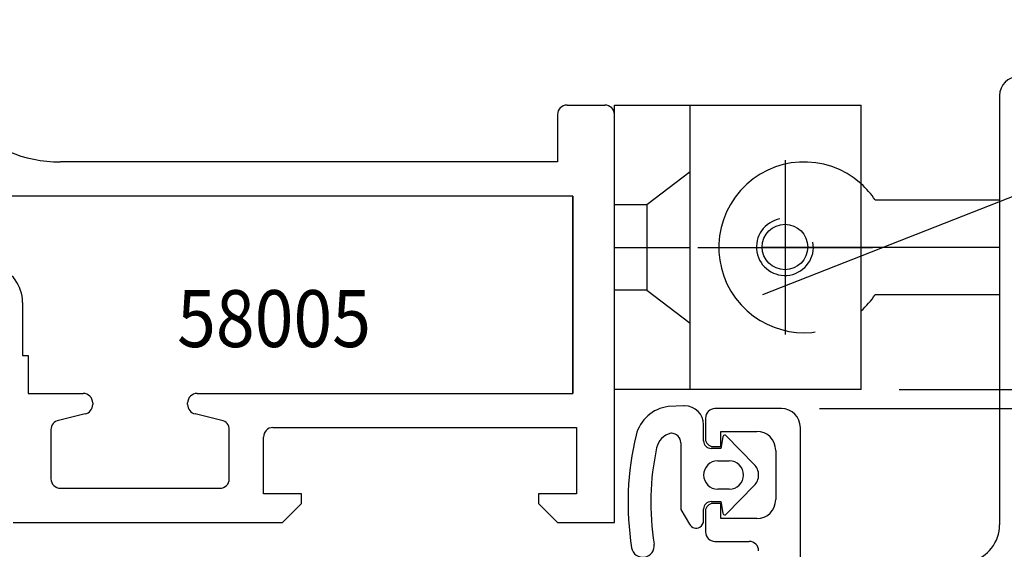
# Model space of a CAD drawing. Units: inches. Extents: x 159 to 431, y 272 to 521.
# Drawn here: x 223 to 275, y 432 to 460 of the extents above; entities that cross this region are included whole.
import ezdxf

# ---------------------------------------------------------------- set-up
doc = ezdxf.new("R2010")
doc.units = ezdxf.units.IN
doc.header["$MEASUREMENT"] = 0
for name, pattern in [('AI-Linetype-1', [27, 18, -9]), ('AI-Linetype-2', [27, 18, -9]), ('AI-Linetype-21', [36.01, 18, -9, 0.01, -9]), ('AI-Linetype-22', [36.01, 18, -9, 0.01, -9]), ('AI-Linetype-23', [36.01, 18, -9, 0.01, -9]), ('AI-Linetype-25', [27, 18, -9]), ('AI-Linetype-3', [27, 18, -9]), ('AI-Linetype-4', [27, 18, -9]), ('AI-Linetype-5', [27, 18, -9]), ('AI-Linetype-6', [36.01, 18, -9, 0.01, -9])]:
    doc.linetypes.add(name, pattern=pattern)

# ---------------------------------------------------------------- blocks, each defined once
blk = doc.blocks.new('block 2')
at = {"lineweight": 0}
blk.add_lwpolyline([(262.902, 439.778), (262.902, 439.778)], dxfattribs=at)
blk = doc.blocks.new('block 3')
at = {"color": 1, "lineweight": 25, "true_color": 0xff0000}
blk.add_lwpolyline([(254.102, 455.778), (267.102, 455.778)], dxfattribs=at)
blk = doc.blocks.new('block 4')
at = {"color": 1, "lineweight": 25, "true_color": 0xff0000}
blk.add_lwpolyline([(254.102, 440.778), (254.102, 455.778)], dxfattribs=at)
blk = doc.blocks.new('block 5')
at = {"color": 1, "lineweight": 25, "true_color": 0xff0000}
blk.add_lwpolyline([(267.102, 440.778), (254.102, 440.778)], dxfattribs=at)
blk = doc.blocks.new('block 6')
at = {"color": 1, "lineweight": 25, "true_color": 0xff0000}
blk.add_lwpolyline([(258.102, 440.778), (258.102, 455.778)], dxfattribs=at)
blk = doc.blocks.new('block 7')
at = {"color": 3, "linetype": 'AI-Linetype-1', "lineweight": 25, "true_color": 0x00ff00}
blk.add_lwpolyline([(255.802, 450.528), (258.102, 452.278)], dxfattribs=at)
blk = doc.blocks.new('block 8')
at = {"color": 3, "linetype": 'AI-Linetype-2', "lineweight": 25, "true_color": 0x00ff00}
blk.add_lwpolyline([(254.102, 450.528), (255.802, 450.528)], dxfattribs=at)
blk = doc.blocks.new('block 9')
at = {"color": 3, "linetype": 'AI-Linetype-3', "lineweight": 25, "true_color": 0x00ff00}
blk.add_lwpolyline([(255.802, 450.528), (255.802, 446.028)], dxfattribs=at)
blk = doc.blocks.new('block 10')
at = {"color": 3, "linetype": 'AI-Linetype-4', "lineweight": 25, "true_color": 0x00ff00}
blk.add_lwpolyline([(255.802, 446.028), (254.102, 446.028)], dxfattribs=at)
blk = doc.blocks.new('block 11')
at = {"color": 3, "linetype": 'AI-Linetype-5', "lineweight": 25, "true_color": 0x00ff00}
blk.add_lwpolyline([(255.802, 446.028), (258.102, 444.278)], dxfattribs=at)
blk = doc.blocks.new('block 12')
at = {"color": 5, "linetype": 'AI-Linetype-6', "lineweight": 25, "true_color": 0x0000ff}
blk.add_lwpolyline([(254.102, 448.278), (258.102, 448.278)], dxfattribs=at)
blk = doc.blocks.new('block 16')
at = {"color": 1, "lineweight": 25, "true_color": 0xff0000}
blk.add_lwpolyline([(251.602, 455.778), (253.602, 455.778)], dxfattribs=at)
blk = doc.blocks.new('block 17')
at = {"color": 1, "lineweight": 25, "true_color": 0xff0000}
blk.add_lwpolyline([(251.902, 450.978), (251.902, 440.578)], dxfattribs=at)
blk = doc.blocks.new('block 18')
at = {"color": 1, "lineweight": 25, "true_color": 0xff0000}
blk.add_lwpolyline([(251.102, 433.778), (254.102, 433.778)], dxfattribs=at)
blk = doc.blocks.new('block 114')
at = {"color": 1, "lineweight": 25, "true_color": 0xff0000}
blk.add_lwpolyline([(254.102, 433.778), (254.102, 455.278)], dxfattribs=at)
blk = doc.blocks.new('block 115')
at = {"color": 1, "lineweight": 25, "true_color": 0xff0000}
blk.add_lwpolyline([(251.102, 455.278), (251.102, 452.778)], dxfattribs=at)
blk = doc.blocks.new('block 116')
at = {"color": 1, "lineweight": 25, "true_color": 0xff0000}
blk.add_lwpolyline([(223.202, 440.578), (226.102, 440.578)], dxfattribs=at)
blk = doc.blocks.new('block 117')
at = {"color": 1, "lineweight": 25, "true_color": 0xff0000}
blk.add_lwpolyline([(226.602, 440.078), (226.602, 439.988)], dxfattribs=at)
blk = doc.blocks.new('block 118')
at = {"color": 1, "lineweight": 25, "true_color": 0xff0000}
blk.add_lwpolyline([(231.602, 439.988), (231.602, 440.078)], dxfattribs=at)
blk = doc.blocks.new('block 119')
at = {"color": 1, "lineweight": 25, "true_color": 0xff0000}
blk.add_lwpolyline([(232.102, 440.578), (251.902, 440.578)], dxfattribs=at)
blk = doc.blocks.new('block 120')
at = {"color": 1, "lineweight": 25, "true_color": 0xff0000}
blk.add_lwpolyline([(251.902, 450.978), (221.802, 450.978)], dxfattribs=at)
blk = doc.blocks.new('block 121')
at = {"color": 1, "lineweight": 25, "true_color": 0xff0000}
blk.add_lwpolyline([(250.102, 434.778), (251.102, 433.778)], dxfattribs=at)
blk = doc.blocks.new('block 122')
at = {"color": 1, "lineweight": 25, "true_color": 0xff0000}
blk.add_lwpolyline([(250.102, 435.278), (250.102, 434.778)], dxfattribs=at)
blk = doc.blocks.new('block 123')
at = {"color": 1, "lineweight": 25, "true_color": 0xff0000}
blk.add_lwpolyline([(252.102, 435.278), (250.102, 435.278)], dxfattribs=at)
blk = doc.blocks.new('block 124')
at = {"color": 1, "lineweight": 25, "true_color": 0xff0000}
blk.add_lwpolyline([(252.102, 438.778), (252.102, 435.278)], dxfattribs=at)
blk = doc.blocks.new('block 125')
at = {"color": 1, "lineweight": 25, "true_color": 0xff0000}
blk.add_lwpolyline([(236.102, 438.778), (252.102, 438.778)], dxfattribs=at)
blk = doc.blocks.new('block 126')
at = {"color": 1, "lineweight": 25, "true_color": 0xff0000}
blk.add_lwpolyline([(235.602, 435.278), (235.602, 438.278)], dxfattribs=at)
blk = doc.blocks.new('block 127')
at = {"color": 1, "lineweight": 25, "true_color": 0xff0000}
blk.add_lwpolyline([(237.602, 435.278), (235.602, 435.278)], dxfattribs=at)
blk = doc.blocks.new('block 128')
at = {"color": 1, "lineweight": 25, "true_color": 0xff0000}
blk.add_lwpolyline([(237.602, 434.778), (237.602, 435.278)], dxfattribs=at)
blk = doc.blocks.new('block 129')
at = {"color": 1, "lineweight": 25, "true_color": 0xff0000}
blk.add_lwpolyline([(236.602, 433.778), (237.602, 434.778)], dxfattribs=at)
blk = doc.blocks.new('block 130')
at = {"color": 1, "lineweight": 25, "true_color": 0xff0000}
blk.add_lwpolyline([(222.402, 433.778), (236.602, 433.778)], dxfattribs=at)
blk = doc.blocks.new('block 152')
at = {"color": 1, "lineweight": 25, "true_color": 0xff0000}
blk.add_lwpolyline([(251.102, 452.778), (224.902, 452.778)], dxfattribs=at)
blk = doc.blocks.new('block 181')
at = {"color": 1, "lineweight": 25, "true_color": 0xff0000}
blk.add_lwpolyline([(226.2, 439.498), (224.804, 439.158)], dxfattribs=at)
blk = doc.blocks.new('block 182')
at = {"color": 1, "lineweight": 25, "true_color": 0xff0000}
blk.add_lwpolyline([(224.402, 438.668), (224.402, 436.078)], dxfattribs=at)
blk = doc.blocks.new('block 183')
at = {"color": 1, "lineweight": 25, "true_color": 0xff0000}
blk.add_lwpolyline([(233.4, 439.158), (232.004, 439.498)], dxfattribs=at)
blk = doc.blocks.new('block 184')
at = {"color": 1, "lineweight": 25, "true_color": 0xff0000}
blk.add_lwpolyline([(233.802, 436.078), (233.802, 438.668)], dxfattribs=at)
blk = doc.blocks.new('block 185')
at = {"color": 1, "lineweight": 25, "true_color": 0xff0000}
blk.add_lwpolyline([(224.902, 435.578), (233.302, 435.578)], dxfattribs=at)
blk = doc.blocks.new('block 186')
at = {"color": 2, "lineweight": 25, "true_color": 0xffff00}
blk.add_lwpolyline([(223.202, 442.578), (223.202, 440.578)], dxfattribs=at)
blk = doc.blocks.new('block 187')
at = {"color": 2, "lineweight": 25, "true_color": 0xffff00}
blk.add_lwpolyline([(222.902, 445.378), (222.902, 442.578)], dxfattribs=at)
blk = doc.blocks.new('block 188')
at = {"color": 1, "lineweight": 25, "true_color": 0xff0000}
blk.add_lwpolyline([(222.902, 442.578), (223.202, 442.578)], dxfattribs=at)
blk = doc.blocks.new('block 190')
at = {"color": 4, "lineweight": 25, "true_color": 0x00ffff}
blk.add_lwpolyline([(331.792, 473.231), (261.902, 445.778)], dxfattribs=at)
blk = doc.blocks.new('block 191')
at = {"color": 1, "lineweight": 25, "true_color": 0xff0000}
blk.add_lwpolyline([(267.102, 440.778), (267.102, 444.924)], dxfattribs=at)
blk = doc.blocks.new('block 192')
at = {"color": 1, "lineweight": 25, "true_color": 0xff0000}
blk.add_lwpolyline([(267.102, 444.924), (267.102, 451.632)], dxfattribs=at)
blk = doc.blocks.new('block 193')
at = {"color": 1, "lineweight": 25, "true_color": 0xff0000}
blk.add_lwpolyline([(267.102, 451.632), (267.102, 455.778)], dxfattribs=at)
blk = doc.blocks.new('block 225')
at = {"color": 3, "lineweight": 25, "true_color": 0x00ff00}
blk.add_lwpolyline([(274.402, 456.278), (274.402, 433.651)], dxfattribs=at)
blk = doc.blocks.new('block 244')
at = {"color": 3, "lineweight": 25, "true_color": 0x00ff00}
blk.add_lwpolyline([(267.844, 450.778), (274.402, 450.778)], dxfattribs=at)
blk = doc.blocks.new('block 245')
at = {"color": 3, "lineweight": 25, "true_color": 0x00ff00}
blk.add_lwpolyline([(274.402, 445.778), (267.844, 445.778)], dxfattribs=at)
blk = doc.blocks.new('block 254')
at = {"color": 5, "linetype": 'AI-Linetype-21', "lineweight": 25, "true_color": 0x0000ff}
blk.add_lwpolyline([(263.102, 452.878), (263.102, 443.678)], dxfattribs=at)
blk = doc.blocks.new('block 255')
at = {"color": 5, "linetype": 'AI-Linetype-22', "lineweight": 25, "true_color": 0x0000ff}
blk.add_lwpolyline([(274.402, 448.278), (261.902, 448.278)], dxfattribs=at)
blk = doc.blocks.new('block 256')
at = {"color": 5, "linetype": 'AI-Linetype-23', "lineweight": 25, "true_color": 0x0000ff}
blk.add_lwpolyline([(258.502, 448.278), (267.702, 448.278)], dxfattribs=at)
blk = doc.blocks.new('block 257')
at = {"color": 2, "lineweight": 25, "true_color": 0xffff00}
blk.add_lwpolyline([(251.602, 455.778), (253.602, 455.778)], dxfattribs=at)
blk = doc.blocks.new('block 312')
at = {"color": 3, "lineweight": 25, "true_color": 0x00ff00}
blk.add_lwpolyline([(257.602, 437.978), (257.602, 434.463)], dxfattribs=at)
blk = doc.blocks.new('block 313')
at = {"color": 3, "lineweight": 25, "true_color": 0x00ff00}
blk.add_lwpolyline([(257.602, 434.463), (258.056, 433.678)], dxfattribs=at)
blk = doc.blocks.new('block 314')
at = {"color": 3, "lineweight": 25, "true_color": 0x00ff00}
blk.add_lwpolyline([(258.802, 433.878), (258.802, 434.478)], dxfattribs=at)
blk = doc.blocks.new('block 315')
at = {"color": 3, "lineweight": 25, "true_color": 0x00ff00}
blk.add_lwpolyline([(259.202, 434.878), (259.702, 434.878)], dxfattribs=at)
blk = doc.blocks.new('block 316')
at = {"color": 3, "lineweight": 25, "true_color": 0x00ff00}
blk.add_lwpolyline([(259.702, 434.878), (259.811, 434.26)], dxfattribs=at)
blk = doc.blocks.new('block 317')
at = {"color": 3, "lineweight": 25, "true_color": 0x00ff00}
blk.add_lwpolyline([(259.909, 434.178), (259.925, 434.178)], dxfattribs=at)
blk = doc.blocks.new('block 318')
at = {"color": 3, "lineweight": 25, "true_color": 0x00ff00}
blk.add_lwpolyline([(259.997, 434.208), (261.474, 435.718)], dxfattribs=at)
blk = doc.blocks.new('block 319')
at = {"color": 3, "lineweight": 25, "true_color": 0x00ff00}
blk.add_lwpolyline([(261.474, 436.837), (259.997, 438.348)], dxfattribs=at)
blk = doc.blocks.new('block 320')
at = {"color": 3, "lineweight": 25, "true_color": 0x00ff00}
blk.add_lwpolyline([(259.925, 438.378), (259.909, 438.378)], dxfattribs=at)
blk = doc.blocks.new('block 321')
at = {"color": 3, "lineweight": 25, "true_color": 0x00ff00}
blk.add_lwpolyline([(259.811, 438.295), (259.702, 437.678)], dxfattribs=at)
blk = doc.blocks.new('block 322')
at = {"color": 3, "lineweight": 25, "true_color": 0x00ff00}
blk.add_lwpolyline([(259.702, 437.678), (259.202, 437.678)], dxfattribs=at)
blk = doc.blocks.new('block 323')
at = {"color": 3, "lineweight": 25, "true_color": 0x00ff00}
blk.add_lwpolyline([(258.802, 438.078), (258.802, 438.923)], dxfattribs=at)
blk = doc.blocks.new('block 324')
at = {"color": 3, "lineweight": 25, "true_color": 0x00ff00}
blk.add_lwpolyline([(257.76, 439.922), (256.935, 439.888)], dxfattribs=at)
blk = doc.blocks.new('block 325')
at = {"color": 3, "lineweight": 25, "true_color": 0x00ff00}
blk.add_lwpolyline([(260.152, 435.528), (259.552, 435.528)], dxfattribs=at)
blk = doc.blocks.new('block 326')
at = {"color": 3, "lineweight": 25, "true_color": 0x00ff00}
blk.add_lwpolyline([(259.552, 437.028), (260.152, 437.028)], dxfattribs=at)
blk = doc.blocks.new('block 327')
at = {"color": 1, "lineweight": 25, "true_color": 0xff0000}
blk.add_lwpolyline([(263.902, 391.777), (263.902, 438.778)], dxfattribs=at)
blk = doc.blocks.new('block 328')
at = {"color": 1, "lineweight": 25, "true_color": 0xff0000}
blk.add_lwpolyline([(262.902, 439.778), (259.402, 439.778)], dxfattribs=at)
blk = doc.blocks.new('block 329')
at = {"color": 1, "lineweight": 25, "true_color": 0xff0000}
blk.add_lwpolyline([(258.902, 439.278), (258.902, 438.178)], dxfattribs=at)
blk = doc.blocks.new('block 330')
at = {"color": 1, "lineweight": 25, "true_color": 0xff0000}
blk.add_lwpolyline([(259.302, 437.778), (259.702, 437.778)], dxfattribs=at)
blk = doc.blocks.new('block 331')
at = {"color": 1, "lineweight": 25, "true_color": 0xff0000}
blk.add_lwpolyline([(259.702, 437.778), (259.702, 438.578)], dxfattribs=at)
blk = doc.blocks.new('block 332')
at = {"color": 1, "lineweight": 25, "true_color": 0xff0000}
blk.add_lwpolyline([(259.702, 438.578), (261.602, 438.578)], dxfattribs=at)
blk = doc.blocks.new('block 333')
at = {"color": 1, "lineweight": 25, "true_color": 0xff0000}
blk.add_lwpolyline([(262.602, 437.578), (262.602, 434.978)], dxfattribs=at)
blk = doc.blocks.new('block 334')
at = {"color": 1, "lineweight": 25, "true_color": 0xff0000}
blk.add_lwpolyline([(261.602, 433.978), (259.702, 433.978)], dxfattribs=at)
blk = doc.blocks.new('block 335')
at = {"color": 1, "lineweight": 25, "true_color": 0xff0000}
blk.add_lwpolyline([(259.702, 433.978), (259.702, 434.778)], dxfattribs=at)
blk = doc.blocks.new('block 336')
at = {"color": 1, "lineweight": 25, "true_color": 0xff0000}
blk.add_lwpolyline([(259.702, 434.778), (259.302, 434.778)], dxfattribs=at)
blk = doc.blocks.new('block 337')
at = {"color": 1, "lineweight": 25, "true_color": 0xff0000}
blk.add_lwpolyline([(258.902, 434.378), (258.902, 433.278)], dxfattribs=at)
blk = doc.blocks.new('block 338')
at = {"color": 1, "lineweight": 25, "true_color": 0xff0000}
blk.add_lwpolyline([(259.402, 432.778), (261.202, 432.778)], dxfattribs=at)
blk = doc.blocks.new('block 575')
at = {"color": 1, "lineweight": 25, "true_color": 0xff0000}
blk.add_lwpolyline([(251.102, 433.778), (254.102, 433.778)], dxfattribs=at)
blk = doc.blocks.new('block 576')
at = {"color": 2, "lineweight": 25, "true_color": 0xffff00}
blk.add_lwpolyline([(251.902, 440.578), (251.902, 450.978)], dxfattribs=at)
blk = doc.blocks.new('block 654')
at = {"color": 1, "lineweight": 25, "true_color": 0xff0000}
blk.add_open_spline([(254.102, 455.278), (254.102, 455.554), (253.878, 455.778), (253.602, 455.778)], degree=3, dxfattribs=at)
blk = doc.blocks.new('block 655')
at = {"color": 1, "lineweight": 25, "true_color": 0xff0000}
blk.add_open_spline([(251.602, 455.778), (251.326, 455.778), (251.102, 455.554), (251.102, 455.278)], degree=3, dxfattribs=at)
blk = doc.blocks.new('block 656')
at = {"color": 1, "lineweight": 25, "true_color": 0xff0000}
blk.add_open_spline([(226.602, 440.078), (226.602, 440.354), (226.378, 440.578), (226.102, 440.578)], degree=3, dxfattribs=at)
blk = doc.blocks.new('block 657')
at = {"color": 1, "lineweight": 25, "true_color": 0xff0000}
blk.add_open_spline([(226.2, 439.498), (226.434, 439.544), (226.602, 439.75), (226.602, 439.988)], degree=3, dxfattribs=at)
blk = doc.blocks.new('block 658')
at = {"color": 1, "lineweight": 25, "true_color": 0xff0000}
blk.add_open_spline([(231.602, 439.988), (231.602, 439.75), (231.771, 439.544), (232.004, 439.498)], degree=3, dxfattribs=at)
blk = doc.blocks.new('block 659')
at = {"color": 1, "lineweight": 25, "true_color": 0xff0000}
blk.add_open_spline([(232.102, 440.578), (231.826, 440.578), (231.602, 440.354), (231.602, 440.078)], degree=3, dxfattribs=at)
blk = doc.blocks.new('block 661')
at = {"color": 1, "lineweight": 25, "true_color": 0xff0000}
blk.add_open_spline([(236.102, 438.778), (235.826, 438.778), (235.602, 438.554), (235.602, 438.278)], degree=3, dxfattribs=at)
blk = doc.blocks.new('block 696')
at = {"color": 1, "lineweight": 25, "true_color": 0xff0000}
blk.add_open_spline([(217.902, 459.778), (217.902, 455.912), (221.036, 452.778), (224.902, 452.778)], degree=3, dxfattribs=at)
blk = doc.blocks.new('block 697')
at = {"color": 1, "lineweight": 25, "true_color": 0xff0000}
blk.add_open_spline([(222.902, 445.378), (222.902, 446.251), (222.335, 447.023), (221.502, 447.286)], degree=3, dxfattribs=at)
blk = doc.blocks.new('block 714')
at = {"color": 1, "lineweight": 25, "true_color": 0xff0000}
blk.add_open_spline([(224.804, 439.158), (224.57, 439.111), (224.402, 438.906), (224.402, 438.668)], degree=3, dxfattribs=at)
blk = doc.blocks.new('block 715')
at = {"color": 1, "lineweight": 25, "true_color": 0xff0000}
blk.add_open_spline([(224.402, 436.078), (224.402, 435.802), (224.626, 435.578), (224.902, 435.578)], degree=3, dxfattribs=at)
blk = doc.blocks.new('block 716')
at = {"color": 1, "lineweight": 25, "true_color": 0xff0000}
blk.add_open_spline([(233.802, 438.668), (233.802, 438.906), (233.634, 439.111), (233.4, 439.158)], degree=3, dxfattribs=at)
blk = doc.blocks.new('block 717')
at = {"color": 1, "lineweight": 25, "true_color": 0xff0000}
blk.add_open_spline([(233.302, 435.578), (233.578, 435.578), (233.802, 435.802), (233.802, 436.078)], degree=3, dxfattribs=at)
blk = doc.blocks.new('block 718')
at = {"color": 3, "lineweight": 25, "true_color": 0x00ff00}
blk.add_open_spline([(267.102, 444.924), (267.384, 445.176), (267.633, 445.463), (267.844, 445.778)], degree=3, dxfattribs=at)
blk = doc.blocks.new('block 719')
at = {"color": 3, "linetype": 'AI-Linetype-25', "lineweight": 25, "true_color": 0x00ff00}
blk.add_open_spline([(267.102, 451.632), (265.25, 453.289), (262.405, 453.13), (260.748, 451.278), (259.091, 449.425), (259.25, 446.581), (261.102, 444.924), (262.81, 443.396), (265.394, 443.396), (267.102, 444.924)], degree=3, knots=[0, 0, 0, 0, 1, 1, 1, 2, 2, 2, 3, 3, 3, 3], dxfattribs=at)
blk = doc.blocks.new('block 720')
at = {"color": 3, "lineweight": 25, "true_color": 0x00ff00}
blk.add_open_spline([(267.844, 450.778), (267.633, 451.092), (267.384, 451.379), (267.102, 451.632)], degree=3, dxfattribs=at)
blk = doc.blocks.new('block 723')
at = {"color": 3, "lineweight": 25, "true_color": 0x00ff00}
blk.add_open_spline([(272.902, 431.714), (273.785, 431.942), (274.402, 432.739), (274.402, 433.651)], degree=3, dxfattribs=at)
blk = doc.blocks.new('block 728')
at = {"color": 3, "lineweight": 25, "true_color": 0x00ff00}
blk.add_open_spline([(275.402, 457.278), (274.85, 457.278), (274.402, 456.83), (274.402, 456.278)], degree=3, dxfattribs=at)
blk = doc.blocks.new('block 731')
at = {"color": 4, "lineweight": 25, "true_color": 0x00ffff}
blk.add_open_spline([(262.828, 449.773), (262.012, 449.629), (261.467, 448.851), (261.611, 448.036), (261.755, 447.22), (262.533, 446.675), (263.349, 446.819), (264.165, 446.962), (264.709, 447.741), (264.565, 448.557)], degree=3, knots=[0, 0, 0, 0, 1, 1, 1, 2, 2, 2, 3, 3, 3, 3], dxfattribs=at)
blk = doc.blocks.new('block 773')
at = {"color": 3, "lineweight": 25, "true_color": 0x00ff00}
blk.add_open_spline([(255.248, 438.38), (254.772, 436.438), (254.689, 434.42), (255.005, 432.445)], degree=3, dxfattribs=at)
blk = doc.blocks.new('block 774')
at = {"color": 3, "lineweight": 25, "true_color": 0x00ff00}
blk.add_open_spline([(255.005, 432.445), (255.057, 432.118), (255.365, 431.895), (255.692, 431.947), (256.02, 432), (256.242, 432.307), (256.19, 432.634)], degree=3, knots=[0, 0, 0, 0, 1, 1, 1, 2, 2, 2, 2], dxfattribs=at)
blk = doc.blocks.new('block 775')
at = {"color": 3, "lineweight": 25, "true_color": 0x00ff00}
blk.add_open_spline([(256.326, 437.714), (255.966, 436.044), (255.92, 434.321), (256.19, 432.634)], degree=3, dxfattribs=at)
blk = doc.blocks.new('block 776')
at = {"color": 3, "lineweight": 25, "true_color": 0x00ff00}
blk.add_open_spline([(257.073, 438.477), (256.698, 438.388), (256.407, 438.091), (256.326, 437.714)], degree=3, dxfattribs=at)
blk = doc.blocks.new('block 777')
at = {"color": 3, "lineweight": 25, "true_color": 0x00ff00}
blk.add_open_spline([(257.602, 437.978), (257.602, 438.254), (257.378, 438.478), (257.102, 438.478), (257.092, 438.478), (257.083, 438.478), (257.073, 438.477)], degree=3, knots=[0, 0, 0, 0, 1, 1, 1, 2, 2, 2, 2], dxfattribs=at)
blk = doc.blocks.new('block 778')
at = {"color": 3, "lineweight": 25, "true_color": 0x00ff00}
blk.add_open_spline([(258.056, 433.678), (258.166, 433.486), (258.411, 433.421), (258.602, 433.531), (258.726, 433.603), (258.802, 433.735), (258.802, 433.878)], degree=3, knots=[0, 0, 0, 0, 1, 1, 1, 2, 2, 2, 2], dxfattribs=at)
blk = doc.blocks.new('block 779')
at = {"color": 3, "lineweight": 25, "true_color": 0x00ff00}
blk.add_open_spline([(259.202, 434.878), (258.981, 434.878), (258.802, 434.699), (258.802, 434.478)], degree=3, dxfattribs=at)
blk = doc.blocks.new('block 780')
at = {"color": 3, "lineweight": 25, "true_color": 0x00ff00}
blk.add_open_spline([(259.811, 434.26), (259.819, 434.212), (259.861, 434.178), (259.909, 434.178)], degree=3, dxfattribs=at)
blk = doc.blocks.new('block 781')
at = {"color": 3, "lineweight": 25, "true_color": 0x00ff00}
blk.add_open_spline([(259.925, 434.178), (259.952, 434.178), (259.978, 434.188), (259.997, 434.208)], degree=3, dxfattribs=at)
blk = doc.blocks.new('block 782')
at = {"color": 3, "lineweight": 25, "true_color": 0x00ff00}
blk.add_open_spline([(261.474, 435.718), (261.62, 435.868), (261.702, 436.069), (261.702, 436.278)], degree=3, dxfattribs=at)
blk = doc.blocks.new('block 783')
at = {"color": 3, "lineweight": 25, "true_color": 0x00ff00}
blk.add_open_spline([(261.702, 436.278), (261.702, 436.487), (261.62, 436.688), (261.474, 436.837)], degree=3, dxfattribs=at)
blk = doc.blocks.new('block 784')
at = {"color": 3, "lineweight": 25, "true_color": 0x00ff00}
blk.add_open_spline([(259.997, 438.348), (259.978, 438.367), (259.952, 438.378), (259.925, 438.378)], degree=3, dxfattribs=at)
blk = doc.blocks.new('block 785')
at = {"color": 3, "lineweight": 25, "true_color": 0x00ff00}
blk.add_open_spline([(259.909, 438.378), (259.861, 438.378), (259.819, 438.343), (259.811, 438.295)], degree=3, dxfattribs=at)
blk = doc.blocks.new('block 786')
at = {"color": 3, "lineweight": 25, "true_color": 0x00ff00}
blk.add_open_spline([(258.802, 438.078), (258.802, 437.857), (258.981, 437.678), (259.202, 437.678)], degree=3, dxfattribs=at)
blk = doc.blocks.new('block 787')
at = {"color": 3, "lineweight": 25, "true_color": 0x00ff00}
blk.add_open_spline([(258.802, 438.923), (258.802, 439.476), (258.354, 439.923), (257.802, 439.923), (257.788, 439.923), (257.774, 439.923), (257.76, 439.922)], degree=3, knots=[0, 0, 0, 0, 1, 1, 1, 2, 2, 2, 2], dxfattribs=at)
blk = doc.blocks.new('block 788')
at = {"color": 3, "lineweight": 25, "true_color": 0x00ff00}
blk.add_open_spline([(256.935, 439.888), (256.115, 439.782), (255.444, 439.183), (255.248, 438.38)], degree=3, dxfattribs=at)
blk = doc.blocks.new('block 789')
at = {"color": 3, "lineweight": 25, "true_color": 0x00ff00}
blk.add_open_spline([(260.902, 436.278), (260.902, 436.692), (260.566, 437.028), (260.152, 437.028)], degree=3, dxfattribs=at)
blk = doc.blocks.new('block 790')
at = {"color": 3, "lineweight": 25, "true_color": 0x00ff00}
blk.add_open_spline([(260.152, 435.528), (260.566, 435.528), (260.902, 435.863), (260.902, 436.278)], degree=3, dxfattribs=at)
blk = doc.blocks.new('block 791')
at = {"color": 3, "lineweight": 25, "true_color": 0x00ff00}
blk.add_open_spline([(258.802, 436.278), (258.802, 435.863), (259.138, 435.528), (259.552, 435.528)], degree=3, dxfattribs=at)
blk = doc.blocks.new('block 792')
at = {"color": 3, "lineweight": 25, "true_color": 0x00ff00}
blk.add_open_spline([(259.552, 437.028), (259.138, 437.028), (258.802, 436.692), (258.802, 436.278)], degree=3, dxfattribs=at)
blk = doc.blocks.new('block 793')
at = {"color": 1, "lineweight": 25, "true_color": 0xff0000}
blk.add_open_spline([(263.902, 438.778), (263.902, 439.33), (263.454, 439.778), (262.902, 439.778)], degree=3, dxfattribs=at)
blk = doc.blocks.new('block 794')
at = {"color": 1, "lineweight": 25, "true_color": 0xff0000}
blk.add_open_spline([(259.402, 439.778), (259.126, 439.778), (258.902, 439.554), (258.902, 439.278)], degree=3, dxfattribs=at)
blk = doc.blocks.new('block 795')
at = {"color": 1, "lineweight": 25, "true_color": 0xff0000}
blk.add_open_spline([(258.902, 438.178), (258.902, 437.957), (259.081, 437.778), (259.302, 437.778)], degree=3, dxfattribs=at)
blk = doc.blocks.new('block 796')
at = {"color": 1, "lineweight": 25, "true_color": 0xff0000}
blk.add_open_spline([(262.602, 437.578), (262.602, 438.13), (262.154, 438.578), (261.602, 438.578)], degree=3, dxfattribs=at)
blk = doc.blocks.new('block 797')
at = {"color": 1, "lineweight": 25, "true_color": 0xff0000}
blk.add_open_spline([(261.602, 433.978), (262.154, 433.978), (262.602, 434.425), (262.602, 434.978)], degree=3, dxfattribs=at)
blk = doc.blocks.new('block 798')
at = {"color": 1, "lineweight": 25, "true_color": 0xff0000}
blk.add_open_spline([(259.302, 434.778), (259.081, 434.778), (258.902, 434.599), (258.902, 434.378)], degree=3, dxfattribs=at)
blk = doc.blocks.new('block 799')
at = {"color": 1, "lineweight": 25, "true_color": 0xff0000}
blk.add_open_spline([(258.902, 433.278), (258.902, 433.001), (259.126, 432.778), (259.402, 432.778)], degree=3, dxfattribs=at)
blk = doc.blocks.new('block 800')
at = {"color": 1, "lineweight": 25, "true_color": 0xff0000}
blk.add_open_spline([(261.702, 432.278), (261.702, 432.554), (261.478, 432.778), (261.202, 432.778)], degree=3, dxfattribs=at)
blk = doc.blocks.new('block 968')
at = {"color": 4, "lineweight": 25, "true_color": 0x00ffff}
blk.add_open_spline([(264.288, 448.296), (264.288, 448.958), (263.751, 449.496), (263.088, 449.496), (262.425, 449.496), (261.888, 448.958), (261.888, 448.296), (261.888, 447.633), (262.425, 447.096), (263.088, 447.096), (263.751, 447.096), (264.288, 447.633), (264.288, 448.296), (264.288, 448.296), (264.288, 448.296), (264.288, 448.296)], degree=3, knots=[0, 0, 0, 0, 1, 1, 1, 2, 2, 2, 3, 3, 3, 4, 4, 4, 5, 5, 5, 5], dxfattribs=at)
blk = doc.blocks.new('block 969')
at = {"color": 3, "true_color": 0x00ff00, "insert": (231.049, 443.021), "char_height": 3, "attachment_point": 7}
blk.add_mtext('\\fMyriad Pro|b0|i0|c0|p34;\\W0.9;58005', dxfattribs=at)
blk = doc.blocks.new('block 993')
at = {"color": 1, "lineweight": 25, "true_color": 0xff0000}
blk.add_lwpolyline([(268.902, 439.778), (389.573, 439.778)], dxfattribs=at)
blk = doc.blocks.new('block 997')
at = {"lineweight": 0}
blk.add_lwpolyline([(268.902, 439.778), (268.902, 439.778)], dxfattribs=at)
blk = doc.blocks.new('block 991')
for name in ['block 993', 'block 997']:
    blk.add_blockref(name, (0, 0))
blk = doc.blocks.new('block 1004')
at = {"color": 1, "lineweight": 25, "true_color": 0xff0000}
blk.add_lwpolyline([(268.902, 439.778), (389.573, 439.778)], dxfattribs=at)
blk = doc.blocks.new('block 1008')
at = {"lineweight": 0}
blk.add_lwpolyline([(268.902, 439.778), (268.902, 439.778)], dxfattribs=at)
blk = doc.blocks.new('block 1001')
for name in ['block 1004', 'block 1008']:
    blk.add_blockref(name, (0, 0))
blk = doc.blocks.new('block 1033')
at = {"color": 1, "lineweight": 25, "true_color": 0xff0000}
blk.add_lwpolyline([(264.902, 439.778), (367.073, 439.778)], dxfattribs=at)
blk = doc.blocks.new('block 1034')
at = {"color": 1, "lineweight": 25, "true_color": 0xff0000}
blk.add_lwpolyline([(269.102, 440.778), (367.073, 440.778)], dxfattribs=at)
blk = doc.blocks.new('block 1037')
at = {"lineweight": 0}
blk.add_lwpolyline([(264.902, 439.778), (264.902, 439.778)], dxfattribs=at)
blk = doc.blocks.new('block 1038')
at = {"lineweight": 0}
blk.add_lwpolyline([(269.102, 440.778), (269.102, 440.778)], dxfattribs=at)
blk = doc.blocks.new('block 1031')
for name in ['block 1034', 'block 1038', 'block 1033', 'block 1037']:
    blk.add_blockref(name, (0, 0))

msp = doc.modelspace()

# ---------------------------------------------------------------- block references
for name in ['block 190', 'block 696', 'block 991', 'block 728', 'block 225', 'block 655', 'block 16', 'block 257', 'block 654', 'block 3', 'block 4', 'block 6', 'block 193', 'block 115', 'block 114', 'block 719', 'block 152', 'block 254', 'block 7', 'block 192', 'block 720', 'block 120', 'block 17', 'block 576', 'block 8', 'block 9', 'block 244', 'block 731', 'block 968', 'block 1031', 'block 12', 'block 256', 'block 255', 'block 697', 'block 969', 'block 10', 'block 11', 'block 187', 'block 718', 'block 245', 'block 191', 'block 188', 'block 186', 'block 5', 'block 116', 'block 656', 'block 659', 'block 119', 'block 657', 'block 117', 'block 118', 'block 658', 'block 788', 'block 324', 'block 787', 'block 794', 'block 328', 'block 2', 'block 793', 'block 1001', 'block 714', 'block 181', 'block 183', 'block 716', 'block 329', 'block 182', 'block 184', 'block 661', 'block 125', 'block 124', 'block 323', 'block 331', 'block 332', 'block 796', 'block 327', 'block 126', 'block 773', 'block 776', 'block 777', 'block 786', 'block 795', 'block 321', 'block 785', 'block 320', 'block 784', 'block 319', 'block 775', 'block 312', 'block 322', 'block 330', 'block 333', 'block 792', 'block 326', 'block 789', 'block 783', 'block 715', 'block 717', 'block 791', 'block 790', 'block 782', 'block 185', 'block 325', 'block 318', 'block 127', 'block 128', 'block 122', 'block 123', 'block 797', 'block 129', 'block 121', 'block 313', 'block 779', 'block 314', 'block 798', 'block 315', 'block 336', 'block 316', 'block 335', 'block 337', 'block 334', 'block 780', 'block 317', 'block 781', 'block 130', 'block 18', 'block 575', 'block 778', 'block 723', 'block 799', 'block 774', 'block 338', 'block 800']:
    msp.add_blockref(name, (0, 0))

doc.saveas('drawing.dxf')
